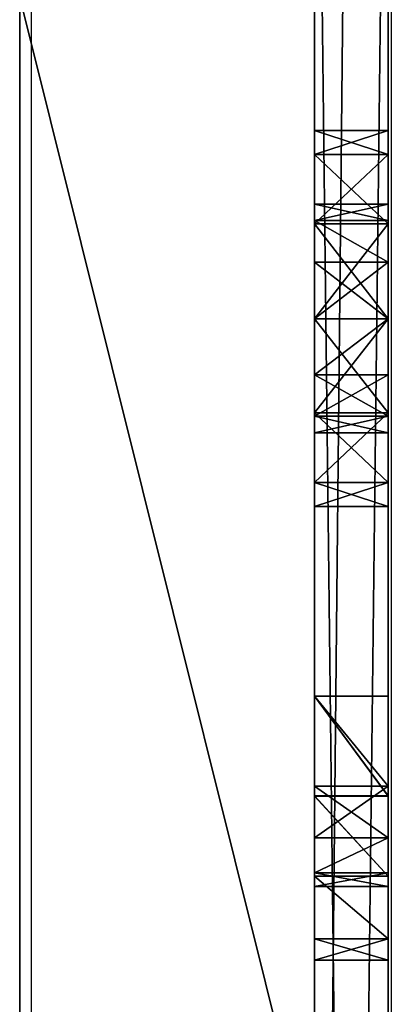
# Model space of a CAD drawing. Units: centimetres. Extents: x -142 to 327, y -141 to 328.
# Drawn here: x 167 to 169, y 145 to 149 of the extents above; entities that cross this region are included whole.
import ezdxf

# ---------------------------------------------------------------- set-up
doc = ezdxf.new("R2010")
doc.units = ezdxf.units.CM
doc.header["$LTSCALE"] = 2.54

# ---------------------------------------------------------------- blocks, each defined once
blk = doc.blocks.new('3DGeom~593_Defintion')
at = {"color": 2, "true_color": 0xffff00}
mesh = blk.add_polyface(dxfattribs=at)
corners = [(1557.929, 523.718, 25.57), (1629.1, 293.762, 25.57), (1704.702, 547.208, 25.57), (1628.839, 291.776, 25.57), (1629.867, 295.612, 25.57), (1631.086, 297.2, 25.57), (1632.675, 298.42, 25.57), (1634.525, 299.186, 25.57), (1636.51, 299.447, 25.57), (1638.496, 299.186, 25.57), (1640.346, 298.42, 25.57), (1641.934, 297.2, 25.57), (1643.153, 295.612, 25.57), (1643.92, 293.762, 25.57), (1644.181, 291.776, 25.57), (-8.523, 84.962, 25.57), (34.946, 172.175, 25.57), (-8.523, 536.98, 25.57), (35.208, 170.189, 25.57), (35.974, 168.339, 25.57), (37.193, 166.75, 25.57), (38.782, 165.531, 25.57), (40.632, 164.765, 25.57), (42.617, 164.503, 25.57), (2531.477, 84.962, 25.57), (-8.267, 539.256, 25.57), (-7.511, 541.418, 25.57), (-6.292, 543.357, 25.57), (-4.672, 544.977, 25.57), (-2.733, 546.195, 25.57), (-0.571, 546.952, 25.57), (1.705, 547.208, 25.57), (44.603, 164.765, 25.57), (46.453, 165.531, 25.57), (48.042, 166.75, 25.57), (49.261, 168.339, 25.57), (50.027, 170.189, 25.57), (50.289, 172.175, 25.57), (136.376, 284.105, 25.57), (134.39, 284.366, 25.57), (132.54, 285.133, 25.57), (130.952, 286.352, 25.57), (129.732, 287.941, 25.57), (50.289, 479.02, 25.57), (128.966, 289.791, 25.57), (128.705, 291.776, 25.57), (138.361, 284.366, 25.57), (140.211, 285.133, 25.57), (141.8, 286.352, 25.57), (143.019, 287.941, 25.57), (143.786, 289.791, 25.57), (144.047, 291.776, 25.57), (886.443, 284.105, 25.57), (884.457, 284.366, 25.57), (204.564, 547.208, 25.57), (882.607, 285.133, 25.57), (305.364, 570.817, 25.57), (407.907, 585.063, 25.57), (881.019, 286.352, 25.57), (511.325, 589.825, 25.57), (614.744, 585.063, 25.57), (879.8, 287.941, 25.57), (717.287, 570.817, 25.57), (879.033, 289.791, 25.57), (818.087, 547.208, 25.57), (878.772, 291.776, 25.57), (888.428, 284.366, 25.57), (890.279, 285.133, 25.57), (891.867, 286.352, 25.57), (893.086, 287.941, 25.57), (893.853, 289.791, 25.57), (894.114, 291.776, 25.57), (1634.525, 284.366, 25.57), (964.86, 523.718, 25.57), (1632.675, 285.133, 25.57), (1112.828, 509.586, 25.57), (1261.395, 504.869, 25.57), (1631.086, 286.352, 25.57), (1409.961, 509.586, 25.57), (1629.867, 287.941, 25.57), (1629.1, 289.791, 25.57), (1636.51, 284.105, 25.57), (1638.496, 284.366, 25.57), (1640.346, 285.133, 25.57), (1641.934, 286.352, 25.57), (1643.153, 287.941, 25.57), (1643.92, 289.791, 25.57), (2011.544, 385.398, 25.57), (1805.53, 570.817, 25.57), (1908.1, 585.063, 25.57), (2011.546, 589.825, 25.57), (2114.991, 585.063, 25.57), (2379.934, 287.941, 25.57), (2217.561, 570.817, 25.57), (2379.167, 289.791, 25.57), (2318.389, 547.208, 25.57), (2378.906, 291.776, 25.57), (2381.153, 286.352, 25.57), (2382.742, 285.133, 25.57), (2384.592, 284.366, 25.57), (2386.577, 284.105, 25.57), (2388.563, 284.366, 25.57), (2390.413, 285.133, 25.57), (2473.692, 168.339, 25.57), (2392.002, 286.352, 25.57), (2393.221, 287.941, 25.57), (2393.987, 289.791, 25.57), (2394.248, 291.776, 25.57), (2472.926, 170.189, 25.57), (2472.664, 172.175, 25.57), (2474.911, 166.75, 25.57), (2476.5, 165.531, 25.57), (2478.35, 164.765, 25.57), (2480.336, 164.503, 25.57), (2482.321, 164.765, 25.57), (2484.171, 165.531, 25.57), (2485.76, 166.75, 25.57), (2486.979, 168.339, 25.57), (2487.745, 170.189, 25.57), (2488.007, 172.175, 25.57), (2488.007, 479.02, 25.57), (2521.248, 547.208, 25.57), (2523.852, 546.872, 25.57), (2526.285, 545.884, 25.57), (2528.386, 544.309, 25.57), (2530.017, 542.252, 25.57), (2531.07, 539.847, 25.57), (2531.477, 537.253, 25.57), (2473.692, 482.856, 25.57), (2379.934, 295.612, 25.57), (2379.167, 293.762, 25.57), (2381.153, 297.2, 25.57), (2382.742, 298.42, 25.57), (2384.592, 299.186, 25.57), (2386.577, 299.447, 25.57), (2388.563, 299.186, 25.57), (2390.413, 298.42, 25.57), (2392.002, 297.2, 25.57), (2393.221, 295.612, 25.57), (2393.987, 293.762, 25.57), (2472.926, 481.006, 25.57), (2472.664, 479.02, 25.57), (2474.911, 484.444, 25.57), (2476.5, 485.664, 25.57), (2478.35, 486.43, 25.57), (2480.336, 486.691, 25.57), (2482.321, 486.43, 25.57), (2484.171, 485.664, 25.57), (2485.76, 484.444, 25.57), (2486.979, 482.856, 25.57), (2487.745, 481.006, 25.57), (2472.926, 174.16, 25.57), (2472.926, 477.035, 25.57), (2473.692, 176.01, 25.57), (2473.692, 475.185, 25.57), (2474.911, 177.599, 25.57), (2474.911, 473.596, 25.57), (2476.5, 178.818, 25.57), (2476.5, 472.377, 25.57), (2478.35, 179.584, 25.57), (2478.35, 471.61, 25.57), (2480.336, 179.846, 25.57), (2480.336, 471.349, 25.57), (2482.321, 179.584, 25.57), (2482.321, 471.61, 25.57), (2484.171, 178.818, 25.57), (2484.171, 472.377, 25.57), (2485.76, 177.599, 25.57), (2485.76, 473.596, 25.57), (2486.979, 176.01, 25.57), (2486.979, 475.185, 25.57), (2487.745, 174.16, 25.57), (2487.745, 477.035, 25.57), (879.033, 293.762, 25.57), (879.8, 295.612, 25.57), (881.019, 297.2, 25.57), (882.607, 298.42, 25.57), (884.457, 299.186, 25.57), (886.443, 299.447, 25.57), (888.428, 299.186, 25.57), (890.279, 298.42, 25.57), (891.867, 297.2, 25.57), (893.086, 295.612, 25.57), (893.853, 293.762, 25.57), (40.632, 486.43, 25.57), (38.782, 485.664, 25.57), (37.193, 484.444, 25.57), (35.974, 482.856, 25.57), (35.208, 481.006, 25.57), (34.946, 479.02, 25.57), (42.617, 486.691, 25.57), (44.603, 486.43, 25.57), (46.453, 485.664, 25.57), (48.042, 484.444, 25.57), (49.261, 482.856, 25.57), (50.027, 481.006, 25.57), (128.966, 293.762, 25.57), (129.732, 295.612, 25.57), (130.952, 297.2, 25.57), (132.54, 298.42, 25.57), (134.39, 299.186, 25.57), (136.376, 299.447, 25.57), (138.361, 299.186, 25.57), (140.211, 298.42, 25.57), (141.8, 297.2, 25.57), (143.019, 295.612, 25.57), (143.786, 293.762, 25.57), (35.208, 174.16, 25.57), (35.208, 477.035, 25.57), (35.974, 176.01, 25.57), (35.974, 475.185, 25.57), (37.193, 177.599, 25.57), (37.193, 473.596, 25.57), (38.782, 178.818, 25.57), (38.782, 472.377, 25.57), (40.632, 179.584, 25.57), (40.632, 471.61, 25.57), (42.617, 179.846, 25.57), (42.617, 471.349, 25.57), (44.603, 179.584, 25.57), (44.603, 471.61, 25.57), (46.453, 178.818, 25.57), (46.453, 472.377, 25.57), (48.042, 177.599, 25.57), (48.042, 473.596, 25.57), (49.261, 176.01, 25.57), (49.261, 475.185, 25.57), (50.027, 174.16, 25.57), (50.027, 477.035, 25.57)]
mesh.append_faces([[corners[k] for k in face] for face in [(126, 24, 127)]], dxfattribs={"vtx0": -1, "color": 2})
mesh.append_faces([[corners[k] for k in face] for face in [(0, 1, 2), (1, 0, 3), (15, 16, 17), (16, 15, 18), (18, 15, 19), (19, 15, 20), (20, 15, 21), (21, 15, 22), (22, 15, 23), (17, 16, 25), (25, 16, 26), (26, 16, 27), (27, 16, 28), (28, 16, 29), (29, 16, 30), (30, 16, 31), (23, 24, 32), (32, 24, 33), (33, 24, 34), (34, 24, 35), (35, 24, 36), (36, 24, 37), (38, 24, 46), (46, 24, 47), (47, 24, 48), (48, 24, 49), (49, 24, 50), (50, 24, 51), (54, 55, 56), (56, 55, 57), (57, 58, 59), (59, 58, 60), (60, 61, 62), (62, 63, 64), (52, 24, 66), (66, 24, 67), (67, 24, 68), (68, 24, 69), (69, 24, 70), (70, 24, 71), (73, 74, 75), (75, 74, 76), (76, 77, 78), (78, 80, 0), (72, 24, 81), (81, 24, 82), (82, 24, 83), (83, 24, 84), (84, 24, 85), (85, 24, 86), (86, 24, 14), (2, 87, 88), (88, 87, 89), (90, 24, 91), (91, 92, 93), (93, 94, 95), (92, 24, 97), (97, 24, 98), (98, 24, 99), (99, 24, 100), (100, 24, 101), (101, 24, 102), (102, 103, 104), (104, 103, 105), (105, 103, 106), (106, 103, 107), (103, 24, 110), (110, 24, 111), (111, 24, 112), (112, 24, 113), (113, 24, 114), (114, 24, 115), (115, 24, 116), (116, 24, 117), (117, 24, 118), (118, 24, 119), (121, 24, 122), (122, 24, 123), (123, 24, 124), (124, 24, 125), (125, 24, 126), (95, 128, 121), (129, 95, 130), (130, 95, 96), (128, 107, 140), (140, 107, 141), (151, 141, 109), (141, 151, 152), (152, 153, 154), (154, 155, 156), (156, 157, 158), (158, 159, 160), (160, 161, 162), (162, 163, 164), (164, 165, 166), (166, 167, 168), (168, 169, 170), (170, 171, 172), (172, 119, 120), (64, 173, 73), (173, 64, 65), (31, 184, 54), (184, 31, 185), (185, 31, 186), (186, 31, 187), (187, 31, 188), (188, 31, 189), (196, 43, 45), (207, 189, 16), (189, 207, 208), (208, 209, 210), (210, 211, 212), (212, 213, 214), (214, 215, 216), (216, 217, 218), (218, 219, 220), (220, 221, 222), (222, 223, 224), (224, 225, 226), (226, 227, 228), (228, 37, 43)]], dxfattribs={"vtx0": -1, "vtx1": -1, "color": 2})
mesh.append_faces([[corners[k] for k in face] for face in [(37, 24, 38), (37, 42, 43), (51, 24, 52), (51, 53, 54), (71, 24, 72), (71, 72, 73), (14, 24, 2), (2, 24, 87), (87, 24, 90), (91, 24, 92), (102, 24, 103), (119, 24, 120), (120, 24, 121), (128, 95, 129), (141, 107, 109), (189, 31, 16), (54, 43, 196)]], dxfattribs={"vtx0": -1, "vtx1": -1, "vtx2": -1, "color": 2})
mesh.append_faces([[corners[k] for k in face] for face in [(2, 1, 4), (2, 4, 5), (2, 5, 6), (2, 6, 7), (2, 7, 8), (2, 8, 9), (2, 9, 10), (2, 10, 11), (2, 11, 12), (2, 12, 13), (2, 13, 14), (23, 15, 24), (37, 38, 39), (37, 39, 40), (37, 40, 41), (37, 41, 42), (43, 42, 44), (43, 44, 45), (51, 52, 53), (54, 53, 55), (57, 55, 58), (60, 58, 61), (62, 61, 63), (64, 63, 65), (73, 72, 74), (76, 74, 77), (78, 77, 79), (78, 79, 80), (0, 80, 3), (93, 92, 94), (95, 94, 96), (107, 103, 108), (107, 108, 109), (128, 129, 131), (128, 131, 132), (128, 132, 133), (128, 133, 134), (128, 134, 135), (128, 135, 136), (128, 136, 137), (128, 137, 138), (128, 138, 139), (128, 139, 107), (121, 128, 142), (121, 142, 143), (121, 143, 144), (121, 144, 145), (121, 145, 146), (121, 146, 147), (121, 147, 148), (121, 148, 149), (121, 149, 150), (121, 150, 120), (152, 151, 153), (154, 153, 155), (156, 155, 157), (158, 157, 159), (160, 159, 161), (162, 161, 163), (164, 163, 165), (166, 165, 167), (168, 167, 169), (170, 169, 171), (172, 171, 119), (73, 173, 174), (73, 174, 175), (73, 175, 176), (73, 176, 177), (73, 177, 178), (73, 178, 179), (73, 179, 180), (73, 180, 181), (73, 181, 182), (73, 182, 183), (73, 183, 71), (54, 184, 190), (54, 190, 191), (54, 191, 192), (54, 192, 193), (54, 193, 194), (54, 194, 195), (54, 195, 43), (54, 196, 197), (54, 197, 198), (54, 198, 199), (54, 199, 200), (54, 200, 201), (54, 201, 202), (54, 202, 203), (54, 203, 204), (54, 204, 205), (54, 205, 206), (54, 206, 51), (208, 207, 209), (210, 209, 211), (212, 211, 213), (214, 213, 215), (216, 215, 217), (218, 217, 219), (220, 219, 221), (222, 221, 223), (224, 223, 225), (226, 225, 227), (228, 227, 37)]], dxfattribs={"vtx0": -1, "vtx2": -1, "color": 2})
mesh.append_faces([[corners[k] for k in face] for face in [(90, 89, 87)]], dxfattribs={"vtx1": -1, "vtx2": -1, "color": 2})
mesh = blk.add_polyface(dxfattribs=at)
corners = [(259.924, 253.628), (305.364, 570.817), (699.594, 253.628), (407.907, 585.063), (511.325, 589.825), (614.744, 585.063), (717.287, 570.817), (707.756, 252.554), (715.363, 249.403), (721.894, 244.391), (818.087, 547.208), (726.906, 237.86), (730.056, 230.254), (731.131, 222.091), (731.131, 169.246), (879.033, 293.762), (878.772, 291.776), (964.86, 523.718), (879.8, 295.612), (881.019, 297.2), (882.607, 298.42), (884.457, 299.186), (886.443, 299.447), (888.428, 299.186), (890.279, 298.42), (891.867, 297.2), (893.086, 295.612), (893.853, 293.762), (894.114, 291.776), (-8.523, 84.962), (259.924, 137.709), (2531.477, 84.962), (699.594, 137.709), (886.443, 284.105), (884.457, 284.366), (882.607, 285.133), (881.019, 286.352), (879.8, 287.941), (879.033, 289.791)]
mesh.append_faces([[corners[k] for k in face] for face in [(0, 1, 2), (2, 6, 7), (7, 6, 8), (8, 6, 9), (9, 10, 11), (11, 10, 12), (12, 10, 13), (13, 10, 14), (15, 17, 18), (18, 17, 19), (19, 17, 20), (20, 17, 21), (21, 17, 22), (22, 17, 23), (23, 17, 24), (24, 17, 25), (25, 17, 26), (26, 17, 27), (27, 17, 28), (29, 30, 31), (33, 14, 34), (34, 14, 35), (35, 14, 36), (36, 14, 37), (37, 14, 38), (38, 10, 16)]], dxfattribs={"vtx0": -1, "vtx1": -1, "color": 2})
mesh.append_faces([[corners[k] for k in face] for face in [(38, 14, 10)]], dxfattribs={"vtx0": -1, "vtx1": -1, "vtx2": -1, "color": 2})
mesh.append_faces([[corners[k] for k in face] for face in [(2, 1, 3), (2, 3, 4), (2, 4, 5), (2, 5, 6), (9, 6, 10), (10, 15, 16), (15, 10, 17), (31, 30, 32)]], dxfattribs={"vtx0": -1, "vtx2": -1, "color": 2})
mesh = blk.add_polyface(dxfattribs=at)
corners = [(305.364, 570.817, 25.57), (407.907, 585.063), (305.364, 570.817), (407.907, 585.063, 25.57)]
mesh.append_faces([[corners[k] for k in face] for face in [(0, 1, 2), (1, 0, 3)]], dxfattribs={"vtx0": -1, "color": 2})
mesh = blk.add_polyface(dxfattribs=at)
corners = [(229.178, 229.109, 5.114), (228.387, 169.246, 5.114), (228.387, 222.091, 5.114), (229.178, 162.228, 5.114), (231.51, 235.775, 5.114), (231.51, 155.562, 5.114), (233.501, 222.091, 5.114), (235.267, 241.754, 5.114), (234.401, 228.93, 5.114), (237.041, 235.303, 5.114), (240.261, 246.748, 5.114), (241.24, 240.775, 5.114), (246.241, 250.505, 5.114), (246.713, 244.974, 5.114), (252.906, 252.838, 5.114), (253.085, 247.614, 5.114), (259.924, 253.628, 5.114), (259.924, 248.514, 5.114), (699.594, 253.628, 5.114), (699.594, 248.514, 5.114), (707.756, 252.554, 5.114), (706.433, 247.614, 5.114), (712.806, 244.974, 5.114), (715.363, 249.403, 5.114), (718.278, 240.775, 5.114), (721.894, 244.391, 5.114), (722.477, 235.303, 5.114), (726.906, 237.86, 5.114), (725.117, 228.93, 5.114), (726.017, 222.091, 5.114), (726.017, 169.246, 5.114), (233.501, 169.246, 5.114), (235.267, 149.583, 5.114), (234.401, 162.407, 5.114), (237.041, 156.034, 5.114), (240.261, 144.589, 5.114), (241.24, 150.562, 5.114), (246.241, 140.832, 5.114), (246.713, 146.363, 5.114), (252.906, 138.5, 5.114), (253.085, 143.723, 5.114), (259.924, 137.709, 5.114), (259.924, 142.823, 5.114), (699.594, 142.823, 5.114), (699.594, 137.709, 5.114), (706.433, 143.723, 5.114), (707.756, 138.783, 5.114), (712.806, 146.363, 5.114), (715.363, 141.934, 5.114), (718.278, 150.562, 5.114), (721.894, 146.946, 5.114), (722.477, 156.034, 5.114), (726.906, 153.477, 5.114), (725.117, 162.407, 5.114), (730.056, 230.254, 5.114), (730.056, 161.083, 5.114), (731.131, 222.091, 5.114), (731.131, 169.246, 5.114)]
mesh.append_faces([[corners[k] for k in face] for face in [(0, 1, 2), (55, 56, 57)]], dxfattribs={"vtx0": -1, "color": 2})
mesh.append_faces([[corners[k] for k in face] for face in [(1, 0, 3), (3, 4, 5), (6, 7, 8), (8, 7, 9), (9, 10, 11), (11, 12, 13), (13, 14, 15), (15, 16, 17), (17, 18, 19), (19, 20, 21), (21, 20, 22), (22, 23, 24), (24, 25, 26), (26, 27, 28), (28, 27, 29), (29, 27, 30), (5, 31, 32), (31, 5, 6), (32, 34, 35), (35, 36, 37), (37, 38, 39), (39, 40, 41), (41, 43, 44), (44, 45, 46), (46, 47, 48), (48, 49, 50), (50, 51, 52), (52, 54, 55)]], dxfattribs={"vtx0": -1, "vtx1": -1, "color": 2})
mesh.append_faces([[corners[k] for k in face] for face in [(5, 4, 6), (52, 30, 27)]], dxfattribs={"vtx0": -1, "vtx1": -1, "vtx2": -1, "color": 2})
mesh.append_faces([[corners[k] for k in face] for face in [(3, 0, 4), (6, 4, 7), (9, 7, 10), (11, 10, 12), (13, 12, 14), (15, 14, 16), (17, 16, 18), (19, 18, 20), (22, 20, 23), (24, 23, 25), (26, 25, 27), (32, 31, 33), (32, 33, 34), (35, 34, 36), (37, 36, 38), (39, 38, 40), (41, 40, 42), (41, 42, 43), (44, 43, 45), (46, 45, 47), (48, 47, 49), (50, 49, 51), (52, 51, 53), (52, 53, 30), (52, 27, 54), (55, 54, 56)]], dxfattribs={"vtx0": -1, "vtx2": -1, "color": 2})
mesh = blk.add_polyface(dxfattribs=at)
corners = [(699.594, 253.628, 5.114), (259.924, 253.628), (699.594, 253.628), (259.924, 253.628, 5.114)]
mesh.append_faces([[corners[k] for k in face] for face in [(0, 1, 2), (1, 0, 3)]], dxfattribs={"vtx0": -1, "color": 2})
mesh = blk.add_polyface(dxfattribs=at)
corners = [(499.019, 205.5), (498.06, 189.453), (498.06, 201.917), (499.019, 185.842), (501.432, 207.914), (501.432, 183.454), (505.015, 208.873), (504.99, 182.474), (513.819, 182.474), (513.925, 208.873), (513.819, 177.359), (590.889, 208.873), (584.673, 182.464), (584.673, 208.873), (590.879, 182.464), (594.5, 183.454), (594.5, 207.914), (596.881, 205.508), (596.881, 185.835), (597.842, 201.917), (597.842, 189.453), (619.672, 205.5), (618.681, 179.907), (618.681, 201.908), (234.401, 228.93), (233.501, 169.246), (233.501, 222.091), (234.401, 162.407), (237.041, 235.303), (237.041, 156.034), (241.24, 240.775), (241.24, 150.562), (246.713, 244.974), (246.713, 146.363), (253.085, 247.614), (253.085, 143.723), (259.924, 248.514), (259.924, 142.823), (267.391, 202.59), (268.879, 208.147), (273.231, 212.499), (278.788, 213.987), (699.594, 248.514), (303.992, 213.987), (327.67, 214.077), (321.091, 212.32), (316.271, 207.499), (303.992, 179.907), (314.604, 201.258), (477.22, 227.191), (334.211, 212.318), (353.865, 213.987), (339.03, 207.499), (340.697, 201.258), (340.697, 190.079), (360.787, 213.987), (366.344, 212.499), (370.696, 208.147), (403.504, 212.239), (372.184, 202.59), (398.652, 210.621), (372.184, 188.785), (382.795, 182.534), (387.909, 182.534), (387.909, 179.907), (419.63, 212.236), (411.581, 188.006), (424.484, 210.624), (441.06, 212.499), (436.747, 208.14), (435.261, 202.59), (446.661, 213.987), (456.171, 213.987), (456.171, 208.873), (460.006, 193.074), (461.449, 187.785), (473.538, 182.267), (476.275, 183.409), (482.334, 227.191), (566.391, 227.191), (504.342, 213.987), (498.785, 212.499), (494.433, 208.147), (482.334, 184.649), (492.945, 202.59), (519.039, 213.987), (532.207, 198.226), (519.039, 164.146), (553.187, 198.226), (553.187, 193.111), (571.505, 227.191), (571.505, 224.565), (571.505, 211.43), (584.673, 213.987), (571.505, 179.907), (591.557, 213.987), (597.157, 212.499), (601.47, 208.14), (650.308, 227.191), (619.402, 212.499), (602.956, 202.59), (615.096, 208.147), (602.956, 188.785), (613.567, 202.6), (625.003, 213.987), (639.697, 213.987), (639.697, 179.907), (655.422, 227.191), (655.422, 224.565), (655.422, 211.43), (666.165, 210.621), (655.422, 179.907), (671.016, 212.239), (687.143, 212.236), (679.094, 188.006), (691.997, 210.624), (414.996, 161.589), (699.594, 142.823), (267.391, 179.907), (272.505, 179.907), (283.153, 179.907), (273.464, 205.5), (275.878, 207.914), (279.461, 208.873), (283.153, 208.873), (288.267, 179.907), (298.878, 179.907), (298.878, 208.873), (327.67, 177.26), (321.091, 179.017), (316.271, 183.838), (314.604, 190.079), (334.211, 179.019), (353.865, 177.35), (339.03, 183.838), (353.865, 208.873), (353.865, 182.464), (360.796, 177.35), (366.344, 178.879), (370.696, 183.185), (382.795, 179.907), (422.057, 161.589), (513.925, 164.146), (435.261, 177.35), (451.263, 177.35), (456.17, 178.701), (460.004, 182.535), (475.508, 177.547), (480.184, 179.5), (498.785, 178.879), (494.433, 183.185), (492.945, 188.785), (504.299, 177.359), (566.391, 179.907), (532.207, 193.111), (566.391, 224.565), (566.391, 211.43), (584.673, 177.35), (591.566, 177.35), (597.157, 178.879), (601.47, 183.192), (613.567, 179.907), (634.583, 179.907), (622.059, 207.914), (625.67, 208.873), (634.583, 208.873), (650.308, 179.907), (650.308, 224.565), (650.308, 211.43), (679.102, 171.808), (706.433, 247.614), (706.433, 143.723), (712.806, 244.974), (712.806, 146.363), (718.278, 240.775), (718.278, 150.562), (722.477, 235.303), (722.477, 156.034), (725.117, 228.93), (725.117, 162.407), (726.017, 222.091), (726.017, 169.246), (477.22, 185.673), (272.505, 201.917), (288.267, 208.873), (360.114, 208.873), (360.105, 182.464), (363.697, 183.454), (363.697, 207.914), (366.11, 185.842), (366.11, 205.5), (367.07, 201.917), (367.07, 189.453), (418.682, 166.703), (414.28, 179.908), (422.057, 166.703), (440.376, 201.917), (440.436, 198.184), (440.376, 182.464), (441.337, 205.508), (451.408, 198.184), (443.717, 207.914), (447.328, 208.873), (456.161, 196.919), (440.436, 193.07), (450.572, 182.464), (450.739, 193.07), (453.509, 183.273), (453.517, 192.331), (455.432, 185.196), (455.43, 190.418), (456.146, 187.791)]
mesh.append_faces([[corners[k] for k in face] for face in [(0, 1, 2), (18, 19, 20), (21, 22, 23), (24, 25, 26), (58, 65, 66), (112, 113, 114), (120, 123, 124), (162, 164, 165), (179, 180, 181), (121, 119, 183), (127, 125, 184), (189, 191, 192), (67, 193, 194), (209, 210, 211)]], dxfattribs={"vtx0": -1, "color": 2})
mesh.append_faces([[corners[k] for k in face] for face in [(1, 0, 3), (3, 4, 5), (5, 6, 7), (7, 6, 8), (8, 9, 10), (11, 12, 13), (12, 11, 14), (14, 11, 15), (15, 17, 18), (25, 24, 27), (27, 28, 29), (29, 30, 31), (31, 32, 33), (33, 34, 35), (35, 36, 37), (38, 36, 39), (39, 36, 40), (40, 36, 41), (41, 42, 43), (43, 46, 47), (44, 49, 50), (50, 51, 52), (52, 51, 53), (53, 51, 54), (51, 49, 55), (55, 49, 56), (56, 49, 57), (57, 58, 59), (59, 60, 61), (62, 60, 63), (63, 60, 64), (65, 49, 67), (68, 49, 71), (71, 49, 72), (72, 49, 73), (74, 49, 75), (76, 49, 77), (49, 42, 78), (78, 82, 83), (80, 79, 85), (85, 86, 87), (86, 79, 88), (88, 79, 89), (79, 42, 90), (90, 42, 91), (92, 93, 94), (93, 42, 95), (95, 42, 96), (96, 42, 97), (97, 99, 100), (100, 101, 102), (99, 98, 104), (104, 98, 105), (105, 98, 106), (98, 42, 107), (107, 42, 108), (109, 110, 111), (110, 42, 112), (113, 42, 115), (37, 116, 117), (118, 37, 38), (126, 125, 127), (128, 47, 129), (129, 47, 130), (130, 47, 131), (131, 47, 48), (133, 135, 136), (140, 61, 62), (116, 64, 60), (143, 67, 70), (147, 75, 76), (149, 83, 150), (150, 83, 151), (151, 83, 84), (142, 10, 9), (154, 87, 86), (153, 155, 156), (157, 13, 12), (161, 102, 103), (166, 167, 168), (169, 111, 110), (117, 170, 171), (171, 172, 173), (173, 174, 175), (175, 176, 177), (177, 178, 179), (108, 168, 167), (168, 108, 109), (91, 156, 155), (156, 91, 92), (185, 136, 135), (136, 185, 186), (186, 185, 187), (187, 188, 189), (193, 67, 195), (195, 67, 141), (196, 197, 198), (197, 199, 200), (200, 73, 203), (203, 73, 74), (198, 204, 205), (204, 198, 197), (205, 206, 207), (207, 208, 209)]], dxfattribs={"vtx0": -1, "vtx1": -1, "color": 2})
mesh.append_faces([[corners[k] for k in face] for face in [(37, 36, 38), (43, 42, 44), (44, 42, 49), (50, 49, 51), (57, 49, 58), (61, 60, 62), (58, 49, 65), (67, 49, 68), (73, 49, 74), (75, 49, 76), (78, 42, 79), (78, 79, 80), (85, 79, 86), (91, 42, 92), (92, 42, 93), (97, 42, 98), (97, 98, 99), (108, 42, 109), (109, 42, 110), (112, 42, 113), (116, 37, 118), (116, 119, 120), (120, 119, 121), (116, 125, 126), (116, 47, 128), (116, 132, 133), (133, 54, 51), (116, 139, 140), (117, 141, 142), (142, 141, 143), (143, 141, 67), (142, 146, 147), (142, 83, 149), (117, 87, 153), (153, 87, 154), (153, 89, 79), (117, 94, 157), (157, 94, 93), (117, 160, 161), (117, 22, 162), (162, 22, 21), (117, 106, 166), (166, 106, 98), (117, 111, 169), (117, 115, 42)]], dxfattribs={"vtx0": -1, "vtx1": -1, "vtx2": -1, "color": 2})
mesh.append_faces([[corners[k] for k in face] for face in [(3, 0, 4), (5, 4, 6), (8, 6, 9), (15, 11, 16), (15, 16, 17), (18, 17, 19), (27, 24, 28), (29, 28, 30), (31, 30, 32), (33, 32, 34), (35, 34, 36), (41, 36, 42), (43, 44, 45), (43, 45, 46), (47, 46, 48), (59, 58, 60), (67, 68, 69), (67, 69, 70), (78, 80, 81), (78, 81, 82), (83, 82, 84), (100, 99, 101), (102, 101, 103), (116, 118, 119), (120, 121, 122), (120, 122, 123), (116, 120, 125), (116, 126, 47), (116, 128, 132), (133, 132, 134), (133, 134, 54), (133, 51, 135), (116, 133, 137), (116, 137, 138), (116, 138, 139), (140, 139, 61), (116, 140, 64), (117, 116, 141), (142, 143, 144), (142, 144, 145), (142, 145, 146), (147, 146, 75), (142, 147, 148), (142, 148, 83), (142, 149, 152), (142, 152, 10), (117, 142, 87), (153, 154, 89), (153, 79, 155), (117, 153, 94), (157, 93, 13), (117, 157, 158), (117, 158, 159), (117, 159, 160), (161, 160, 102), (117, 161, 22), (162, 21, 163), (162, 163, 164), (117, 162, 106), (166, 98, 167), (117, 166, 111), (117, 169, 115), (117, 42, 170), (171, 170, 172), (173, 172, 174), (175, 174, 176), (177, 176, 178), (179, 178, 180), (187, 185, 188), (189, 188, 190), (189, 190, 191), (197, 196, 199), (200, 199, 201), (200, 201, 202), (200, 202, 73), (205, 204, 206), (207, 206, 208), (209, 208, 210)]], dxfattribs={"vtx0": -1, "vtx2": -1, "color": 2})
mesh.append_faces([[corners[k] for k in face] for face in [(182, 77, 49)]], dxfattribs={"vtx1": -1, "color": 2})
mesh = blk.add_polyface(dxfattribs=at)
corners = [(259.924, 248.514, 5.114), (699.594, 248.514), (259.924, 248.514), (699.594, 248.514, 5.114)]
mesh.append_faces([[corners[k] for k in face] for face in [(0, 1, 2), (1, 0, 3)]], dxfattribs={"vtx0": -1, "color": 2})
mesh = blk.add_polyface(dxfattribs=at)
corners = [(316.271, 207.499, 5.114), (314.604, 190.079, 5.114), (314.604, 201.258, 5.114), (316.271, 183.838, 5.114), (321.091, 212.32, 5.114), (319.718, 200.587, 5.114), (320.857, 204.853, 5.114), (323.737, 207.733, 5.114), (327.67, 214.077, 5.114), (327.666, 208.783, 5.114), (331.561, 207.735, 5.114), (334.211, 212.318, 5.114), (334.443, 204.853, 5.114), (339.03, 207.499, 5.114), (335.583, 200.587, 5.114), (335.583, 190.75, 5.114), (319.718, 190.75, 5.114), (321.091, 179.017, 5.114), (320.857, 186.484, 5.114), (323.737, 183.604, 5.114), (327.67, 177.26, 5.114), (327.666, 182.554, 5.114), (331.561, 183.602, 5.114), (334.211, 179.019, 5.114), (334.443, 186.484, 5.114), (339.03, 183.838, 5.114), (340.697, 201.258, 5.114), (340.697, 190.079, 5.114)]
mesh.append_faces([[corners[k] for k in face] for face in [(0, 1, 2), (25, 26, 27)]], dxfattribs={"vtx0": -1, "color": 2})
mesh.append_faces([[corners[k] for k in face] for face in [(1, 0, 3), (5, 4, 6), (6, 4, 7), (7, 8, 9), (9, 8, 10), (10, 11, 12), (12, 13, 14), (14, 13, 15), (3, 16, 17), (16, 3, 5), (17, 19, 20), (20, 22, 23), (23, 24, 25)]], dxfattribs={"vtx0": -1, "vtx1": -1, "color": 2})
mesh.append_faces([[corners[k] for k in face] for face in [(3, 4, 5), (25, 15, 13)]], dxfattribs={"vtx0": -1, "vtx1": -1, "vtx2": -1, "color": 2})
mesh.append_faces([[corners[k] for k in face] for face in [(3, 0, 4), (7, 4, 8), (10, 8, 11), (12, 11, 13), (17, 16, 18), (17, 18, 19), (20, 19, 21), (20, 21, 22), (23, 22, 24), (25, 24, 15), (25, 13, 26)]], dxfattribs={"vtx0": -1, "vtx2": -1, "color": 2})
mesh = blk.add_polyface(dxfattribs=at)
corners = [(327.67, 214.077, 5.114), (321.091, 212.32), (327.67, 214.077), (321.091, 212.32, 5.114)]
mesh.append_faces([[corners[k] for k in face] for face in [(0, 1, 2), (1, 0, 3)]], dxfattribs={"vtx0": -1, "color": 2})
mesh = blk.add_polyface(dxfattribs=at)
corners = [(334.211, 212.318, 5.114), (327.67, 214.077), (334.211, 212.318), (327.67, 214.077, 5.114)]
mesh.append_faces([[corners[k] for k in face] for face in [(0, 1, 2), (1, 0, 3)]], dxfattribs={"vtx0": -1, "color": 2})
mesh = blk.add_polyface(dxfattribs=at)
corners = [(360.787, 213.987), (353.865, 213.987, 5.114), (353.865, 213.987), (360.787, 213.987, 5.114)]
mesh.append_faces([[corners[k] for k in face] for face in [(0, 1, 2), (1, 0, 3)]], dxfattribs={"vtx0": -1, "color": 2})
mesh = blk.add_polyface(dxfattribs=at)
corners = [(353.865, 213.987), (353.865, 208.873, 5.114), (353.865, 208.873), (353.865, 213.987, 5.114)]
mesh.append_faces([[corners[k] for k in face] for face in [(0, 1, 2), (1, 0, 3)]], dxfattribs={"vtx0": -1, "color": 2})
mesh = blk.add_polyface(dxfattribs=at)
corners = [(360.787, 213.987, 5.114), (353.865, 208.873, 5.114), (353.865, 213.987, 5.114), (360.114, 208.873, 5.114), (363.697, 207.914, 5.114), (366.344, 212.499, 5.114), (366.11, 205.5, 5.114), (367.07, 201.917, 5.114), (370.696, 208.147, 5.114), (367.07, 189.453, 5.114), (360.105, 182.464, 5.114), (353.865, 177.35, 5.114), (353.865, 182.464, 5.114), (360.796, 177.35, 5.114), (363.697, 183.454, 5.114), (366.344, 178.879, 5.114), (366.11, 185.842, 5.114), (370.696, 183.185, 5.114), (372.184, 202.59, 5.114), (372.184, 188.785, 5.114)]
mesh.append_faces([[corners[k] for k in face] for face in [(0, 1, 2), (10, 11, 12), (17, 18, 19)]], dxfattribs={"vtx0": -1, "color": 2})
mesh.append_faces([[corners[k] for k in face] for face in [(1, 0, 3), (3, 0, 4), (4, 5, 6), (6, 5, 7), (7, 8, 9), (11, 10, 13), (13, 14, 15), (15, 9, 17)]], dxfattribs={"vtx0": -1, "vtx1": -1, "color": 2})
mesh.append_faces([[corners[k] for k in face] for face in [(17, 9, 8)]], dxfattribs={"vtx0": -1, "vtx1": -1, "vtx2": -1, "color": 2})
mesh.append_faces([[corners[k] for k in face] for face in [(4, 0, 5), (7, 5, 8), (13, 10, 14), (15, 14, 16), (15, 16, 9), (17, 8, 18)]], dxfattribs={"vtx0": -1, "vtx2": -1, "color": 2})
mesh = blk.add_polyface(dxfattribs=at)
corners = [(366.344, 212.499), (360.787, 213.987, 5.114), (360.787, 213.987), (366.344, 212.499, 5.114)]
mesh.append_faces([[corners[k] for k in face] for face in [(0, 1, 2), (1, 0, 3)]], dxfattribs={"vtx0": -1, "color": 2})
mesh = blk.add_polyface(dxfattribs=at)
corners = [(366.344, 212.499, 5.114), (370.696, 208.147), (370.696, 208.147, 5.114), (366.344, 212.499)]
mesh.append_faces([[corners[k] for k in face] for face in [(0, 1, 2), (1, 0, 3)]], dxfattribs={"vtx0": -1, "color": 2})
mesh = blk.add_polyface(dxfattribs=at)
corners = [(321.091, 212.32), (316.271, 207.499, 5.114), (316.271, 207.499), (321.091, 212.32, 5.114)]
mesh.append_faces([[corners[k] for k in face] for face in [(0, 1, 2), (1, 0, 3)]], dxfattribs={"vtx0": -1, "color": 2})
mesh = blk.add_polyface(dxfattribs=at)
corners = [(334.211, 212.318, 5.114), (339.03, 207.499), (339.03, 207.499, 5.114), (334.211, 212.318)]
mesh.append_faces([[corners[k] for k in face] for face in [(0, 1, 2), (1, 0, 3)]], dxfattribs={"vtx0": -1, "color": 2})
mesh = blk.add_polyface(dxfattribs=at)
corners = [(320.857, 204.853), (319.718, 190.75), (319.718, 200.587), (320.857, 186.484), (323.737, 207.733), (323.737, 183.604), (327.666, 208.783), (327.666, 182.554), (331.561, 207.735), (331.561, 183.602), (334.443, 204.853), (334.443, 186.484), (335.583, 200.587), (335.583, 190.75)]
mesh.append_faces([[corners[k] for k in face] for face in [(0, 1, 2), (11, 12, 13)]], dxfattribs={"vtx0": -1, "color": 2})
mesh.append_faces([[corners[k] for k in face] for face in [(1, 0, 3), (3, 4, 5), (5, 6, 7), (7, 8, 9), (9, 10, 11)]], dxfattribs={"vtx0": -1, "vtx1": -1, "color": 2})
mesh.append_faces([[corners[k] for k in face] for face in [(3, 0, 4), (5, 4, 6), (7, 6, 8), (9, 8, 10), (11, 10, 12)]], dxfattribs={"vtx0": -1, "vtx2": -1, "color": 2})
mesh = blk.add_polyface(dxfattribs=at)
corners = [(323.737, 207.733, 5.114), (327.666, 208.783), (323.737, 207.733), (327.666, 208.783, 5.114)]
mesh.append_faces([[corners[k] for k in face] for face in [(0, 1, 2), (1, 0, 3)]], dxfattribs={"vtx0": -1, "color": 2})
mesh = blk.add_polyface(dxfattribs=at)
corners = [(327.666, 208.783), (331.561, 207.735, 5.114), (331.561, 207.735), (327.666, 208.783, 5.114)]
mesh.append_faces([[corners[k] for k in face] for face in [(0, 1, 2), (1, 0, 3)]], dxfattribs={"vtx0": -1, "color": 2})
mesh = blk.add_polyface(dxfattribs=at)
corners = [(353.865, 208.873, 5.114), (360.114, 208.873), (353.865, 208.873), (360.114, 208.873, 5.114)]
mesh.append_faces([[corners[k] for k in face] for face in [(0, 1, 2), (1, 0, 3)]], dxfattribs={"vtx0": -1, "color": 2})
mesh = blk.add_polyface(dxfattribs=at)
corners = [(360.114, 208.873, 5.114), (363.697, 207.914), (360.114, 208.873), (363.697, 207.914, 5.114)]
mesh.append_faces([[corners[k] for k in face] for face in [(0, 1, 2), (1, 0, 3)]], dxfattribs={"vtx0": -1, "color": 2})
mesh = blk.add_polyface(dxfattribs=at)
corners = [(320.857, 204.853, 5.114), (323.737, 207.733), (320.857, 204.853), (323.737, 207.733, 5.114)]
mesh.append_faces([[corners[k] for k in face] for face in [(0, 1, 2), (1, 0, 3)]], dxfattribs={"vtx0": -1, "color": 2})
mesh = blk.add_polyface(dxfattribs=at)
corners = [(331.561, 207.735, 5.114), (334.443, 204.853), (331.561, 207.735), (334.443, 204.853, 5.114)]
mesh.append_faces([[corners[k] for k in face] for face in [(0, 1, 2), (1, 0, 3)]], dxfattribs={"vtx0": -1, "color": 2})
mesh = blk.add_polyface(dxfattribs=at)
corners = [(363.697, 207.914), (366.11, 205.5, 5.114), (366.11, 205.5), (363.697, 207.914, 5.114)]
mesh.append_faces([[corners[k] for k in face] for face in [(0, 1, 2), (1, 0, 3)]], dxfattribs={"vtx0": -1, "color": 2})
mesh = blk.add_polyface(dxfattribs=at)
corners = [(370.696, 208.147, 5.114), (372.184, 202.59), (372.184, 202.59, 5.114), (370.696, 208.147)]
mesh.append_faces([[corners[k] for k in face] for face in [(0, 1, 2), (1, 0, 3)]], dxfattribs={"vtx0": -1, "color": 2})
mesh = blk.add_polyface(dxfattribs=at)
corners = [(316.271, 207.499), (314.604, 201.258, 5.114), (314.604, 201.258), (316.271, 207.499, 5.114)]
mesh.append_faces([[corners[k] for k in face] for face in [(0, 1, 2), (1, 0, 3)]], dxfattribs={"vtx0": -1, "color": 2})
mesh = blk.add_polyface(dxfattribs=at)
corners = [(339.03, 207.499, 5.114), (340.697, 201.258), (340.697, 201.258, 5.114), (339.03, 207.499)]
mesh.append_faces([[corners[k] for k in face] for face in [(0, 1, 2), (1, 0, 3)]], dxfattribs={"vtx0": -1, "color": 2})
mesh = blk.add_polyface(dxfattribs=at)
corners = [(366.11, 205.5), (367.07, 201.917, 5.114), (367.07, 201.917), (366.11, 205.5, 5.114)]
mesh.append_faces([[corners[k] for k in face] for face in [(0, 1, 2), (1, 0, 3)]], dxfattribs={"vtx0": -1, "color": 2})
mesh = blk.add_polyface(dxfattribs=at)
corners = [(320.857, 204.853, 5.114), (319.718, 200.587), (319.718, 200.587, 5.114), (320.857, 204.853)]
mesh.append_faces([[corners[k] for k in face] for face in [(0, 1, 2), (1, 0, 3)]], dxfattribs={"vtx0": -1, "color": 2})
mesh = blk.add_polyface(dxfattribs=at)
corners = [(334.443, 204.853), (335.583, 200.587, 5.114), (335.583, 200.587), (334.443, 204.853, 5.114)]
mesh.append_faces([[corners[k] for k in face] for face in [(0, 1, 2), (1, 0, 3)]], dxfattribs={"vtx0": -1, "color": 2})
mesh = blk.add_polyface(dxfattribs=at)
corners = [(372.184, 202.59, 5.114), (372.184, 188.785), (372.184, 188.785, 5.114), (372.184, 202.59)]
mesh.append_faces([[corners[k] for k in face] for face in [(0, 1, 2), (1, 0, 3)]], dxfattribs={"vtx0": -1, "color": 2})
mesh = blk.add_polyface(dxfattribs=at)
corners = [(367.07, 201.917), (367.07, 189.453, 5.114), (367.07, 189.453), (367.07, 201.917, 5.114)]
mesh.append_faces([[corners[k] for k in face] for face in [(0, 1, 2), (1, 0, 3)]], dxfattribs={"vtx0": -1, "color": 2})
mesh = blk.add_polyface(dxfattribs=at)
corners = [(314.604, 201.258), (314.604, 190.079, 5.114), (314.604, 190.079), (314.604, 201.258, 5.114)]
mesh.append_faces([[corners[k] for k in face] for face in [(0, 1, 2), (1, 0, 3)]], dxfattribs={"vtx0": -1, "color": 2})
mesh = blk.add_polyface(dxfattribs=at)
corners = [(340.697, 201.258, 5.114), (340.697, 190.079), (340.697, 190.079, 5.114), (340.697, 201.258)]
mesh.append_faces([[corners[k] for k in face] for face in [(0, 1, 2), (1, 0, 3)]], dxfattribs={"vtx0": -1, "color": 2})
mesh = blk.add_polyface(dxfattribs=at)
corners = [(319.718, 200.587, 5.114), (319.718, 190.75), (319.718, 190.75, 5.114), (319.718, 200.587)]
mesh.append_faces([[corners[k] for k in face] for face in [(0, 1, 2), (1, 0, 3)]], dxfattribs={"vtx0": -1, "color": 2})
mesh = blk.add_polyface(dxfattribs=at)
corners = [(335.583, 200.587), (335.583, 190.75, 5.114), (335.583, 190.75), (335.583, 200.587, 5.114)]
mesh.append_faces([[corners[k] for k in face] for face in [(0, 1, 2), (1, 0, 3)]], dxfattribs={"vtx0": -1, "color": 2})
mesh = blk.add_polyface(dxfattribs=at)
corners = [(319.718, 190.75, 5.114), (320.857, 186.484), (320.857, 186.484, 5.114), (319.718, 190.75)]
mesh.append_faces([[corners[k] for k in face] for face in [(0, 1, 2), (1, 0, 3)]], dxfattribs={"vtx0": -1, "color": 2})
mesh = blk.add_polyface(dxfattribs=at)
corners = [(335.583, 190.75), (334.443, 186.484, 5.114), (334.443, 186.484), (335.583, 190.75, 5.114)]
mesh.append_faces([[corners[k] for k in face] for face in [(0, 1, 2), (1, 0, 3)]], dxfattribs={"vtx0": -1, "color": 2})
mesh = blk.add_polyface(dxfattribs=at)
corners = [(314.604, 190.079), (316.271, 183.838, 5.114), (316.271, 183.838), (314.604, 190.079, 5.114)]
mesh.append_faces([[corners[k] for k in face] for face in [(0, 1, 2), (1, 0, 3)]], dxfattribs={"vtx0": -1, "color": 2})
mesh = blk.add_polyface(dxfattribs=at)
corners = [(340.697, 190.079, 5.114), (339.03, 183.838), (339.03, 183.838, 5.114), (340.697, 190.079)]
mesh.append_faces([[corners[k] for k in face] for face in [(0, 1, 2), (1, 0, 3)]], dxfattribs={"vtx0": -1, "color": 2})
mesh = blk.add_polyface(dxfattribs=at)
corners = [(367.07, 189.453), (366.11, 185.842, 5.114), (366.11, 185.842), (367.07, 189.453, 5.114)]
mesh.append_faces([[corners[k] for k in face] for face in [(0, 1, 2), (1, 0, 3)]], dxfattribs={"vtx0": -1, "color": 2})
mesh = blk.add_polyface(dxfattribs=at)
corners = [(372.184, 188.785, 5.114), (370.696, 183.185), (370.696, 183.185, 5.114), (372.184, 188.785)]
mesh.append_faces([[corners[k] for k in face] for face in [(0, 1, 2), (1, 0, 3)]], dxfattribs={"vtx0": -1, "color": 2})
mesh = blk.add_polyface(dxfattribs=at)
corners = [(320.857, 186.484, 5.114), (323.737, 183.604), (323.737, 183.604, 5.114), (320.857, 186.484)]
mesh.append_faces([[corners[k] for k in face] for face in [(0, 1, 2), (1, 0, 3)]], dxfattribs={"vtx0": -1, "color": 2})
mesh = blk.add_polyface(dxfattribs=at)
corners = [(334.443, 186.484, 5.114), (331.561, 183.602), (334.443, 186.484), (331.561, 183.602, 5.114)]
mesh.append_faces([[corners[k] for k in face] for face in [(0, 1, 2), (1, 0, 3)]], dxfattribs={"vtx0": -1, "color": 2})
mesh = blk.add_polyface(dxfattribs=at)
corners = [(366.11, 185.842, 5.114), (363.697, 183.454), (366.11, 185.842), (363.697, 183.454, 5.114)]
mesh.append_faces([[corners[k] for k in face] for face in [(0, 1, 2), (1, 0, 3)]], dxfattribs={"vtx0": -1, "color": 2})
mesh = blk.add_polyface(dxfattribs=at)
corners = [(316.271, 183.838), (321.091, 179.017, 5.114), (321.091, 179.017), (316.271, 183.838, 5.114)]
mesh.append_faces([[corners[k] for k in face] for face in [(0, 1, 2), (1, 0, 3)]], dxfattribs={"vtx0": -1, "color": 2})
mesh = blk.add_polyface(dxfattribs=at)
corners = [(339.03, 183.838, 5.114), (334.211, 179.019), (334.211, 179.019, 5.114), (339.03, 183.838)]
mesh.append_faces([[corners[k] for k in face] for face in [(0, 1, 2), (1, 0, 3)]], dxfattribs={"vtx0": -1, "color": 2})
mesh = blk.add_polyface(dxfattribs=at)
corners = [(327.666, 182.554, 5.114), (323.737, 183.604), (327.666, 182.554), (323.737, 183.604, 5.114)]
mesh.append_faces([[corners[k] for k in face] for face in [(0, 1, 2), (1, 0, 3)]], dxfattribs={"vtx0": -1, "color": 2})
mesh = blk.add_polyface(dxfattribs=at)
corners = [(331.561, 183.602, 5.114), (327.666, 182.554), (331.561, 183.602), (327.666, 182.554, 5.114)]
mesh.append_faces([[corners[k] for k in face] for face in [(0, 1, 2), (1, 0, 3)]], dxfattribs={"vtx0": -1, "color": 2})
mesh = blk.add_polyface(dxfattribs=at)
corners = [(363.697, 183.454, 5.114), (360.105, 182.464), (363.697, 183.454), (360.105, 182.464, 5.114)]
mesh.append_faces([[corners[k] for k in face] for face in [(0, 1, 2), (1, 0, 3)]], dxfattribs={"vtx0": -1, "color": 2})
mesh = blk.add_polyface(dxfattribs=at)
corners = [(366.344, 178.879, 5.114), (370.696, 183.185), (366.344, 178.879), (370.696, 183.185, 5.114)]
mesh.append_faces([[corners[k] for k in face] for face in [(0, 1, 2), (1, 0, 3)]], dxfattribs={"vtx0": -1, "color": 2})
mesh = blk.add_polyface(dxfattribs=at)
corners = [(360.105, 182.464), (353.865, 182.464, 5.114), (353.865, 182.464), (360.105, 182.464, 5.114)]
mesh.append_faces([[corners[k] for k in face] for face in [(0, 1, 2), (1, 0, 3)]], dxfattribs={"vtx0": -1, "color": 2})
mesh = blk.add_polyface(dxfattribs=at)
corners = [(353.865, 182.464), (353.865, 177.35, 5.114), (353.865, 177.35), (353.865, 182.464, 5.114)]
mesh.append_faces([[corners[k] for k in face] for face in [(0, 1, 2), (1, 0, 3)]], dxfattribs={"vtx0": -1, "color": 2})
mesh = blk.add_polyface(dxfattribs=at)
corners = [(321.091, 179.017, 5.114), (327.67, 177.26), (321.091, 179.017), (327.67, 177.26, 5.114)]
mesh.append_faces([[corners[k] for k in face] for face in [(0, 1, 2), (1, 0, 3)]], dxfattribs={"vtx0": -1, "color": 2})
mesh = blk.add_polyface(dxfattribs=at)
corners = [(327.67, 177.26, 5.114), (334.211, 179.019), (327.67, 177.26), (334.211, 179.019, 5.114)]
mesh.append_faces([[corners[k] for k in face] for face in [(0, 1, 2), (1, 0, 3)]], dxfattribs={"vtx0": -1, "color": 2})
mesh = blk.add_polyface(dxfattribs=at)
corners = [(360.796, 177.35, 5.114), (366.344, 178.879), (360.796, 177.35), (366.344, 178.879, 5.114)]
mesh.append_faces([[corners[k] for k in face] for face in [(0, 1, 2), (1, 0, 3)]], dxfattribs={"vtx0": -1, "color": 2})
mesh = blk.add_polyface(dxfattribs=at)
corners = [(353.865, 177.35, 5.114), (360.796, 177.35), (353.865, 177.35), (360.796, 177.35, 5.114)]
mesh.append_faces([[corners[k] for k in face] for face in [(0, 1, 2), (1, 0, 3)]], dxfattribs={"vtx0": -1, "color": 2})
mesh = blk.add_polyface(dxfattribs=at)
corners = [(699.594, 142.823, 5.114), (259.924, 142.823), (699.594, 142.823), (259.924, 142.823, 5.114)]
mesh.append_faces([[corners[k] for k in face] for face in [(0, 1, 2), (1, 0, 3)]], dxfattribs={"vtx0": -1, "color": 2})
mesh = blk.add_polyface(dxfattribs=at)
corners = [(259.924, 137.709, 5.114), (699.594, 137.709), (259.924, 137.709), (699.594, 137.709, 5.114)]
mesh.append_faces([[corners[k] for k in face] for face in [(0, 1, 2), (1, 0, 3)]], dxfattribs={"vtx0": -1, "color": 2})
mesh = blk.add_polyface(dxfattribs=at)
corners = [(2531.477, 84.962, 25.57), (-8.523, 84.962), (2531.477, 84.962), (-8.523, 84.962, 25.57)]
mesh.append_faces([[corners[k] for k in face] for face in [(0, 1, 2), (1, 0, 3)]], dxfattribs={"vtx0": -1, "color": 2})
blk = doc.blocks.new('Group29')
at = {"color": 2, "true_color": 0xffff00, "extrusion": (-1, -1.76074e-16, -7.07978e-15), "xscale": 0.05866141788162819, "yscale": 0.05866141788162821, "zscale": 0.05866141788162821, "rotation": 270}
blk.add_blockref('3DGeom~593_Defintion', (14.2651, -14.9698, -126.0417), dxfattribs=at)
blk = doc.blocks.new('Group28')
at = {"color": 0}
blk.add_blockref('Group29', (0, 0), dxfattribs=at)
blk = doc.blocks.new('0801')
for points in [[(3784.5319, 1944.1942), (3784.5319, 1816.3553)], [(3783.0319, 1816.6506), (3783.0319, 1943.8989)]]:
    blk.add_lwpolyline(points)
blk = doc.blocks.new('s 0801')
blk.add_blockref('0801', (0, 0))

msp = doc.modelspace()

# ---------------------------------------------------------------- block references
at = {"xscale": 0.9761402, "yscale": 0.9761402, "zscale": 0.9761402}
msp.add_blockref('s 0801', (-3525.5119, -1741.9848, -0.0719), dxfattribs=at)
at = {"color": 0, "extrusion": (0, 1, 2.23606e-13), "rotation": 180}
msp.add_blockref('Group28', (-42.6677, -19.3238, 182.3968), dxfattribs=at)

doc.saveas('drawing.dxf')
